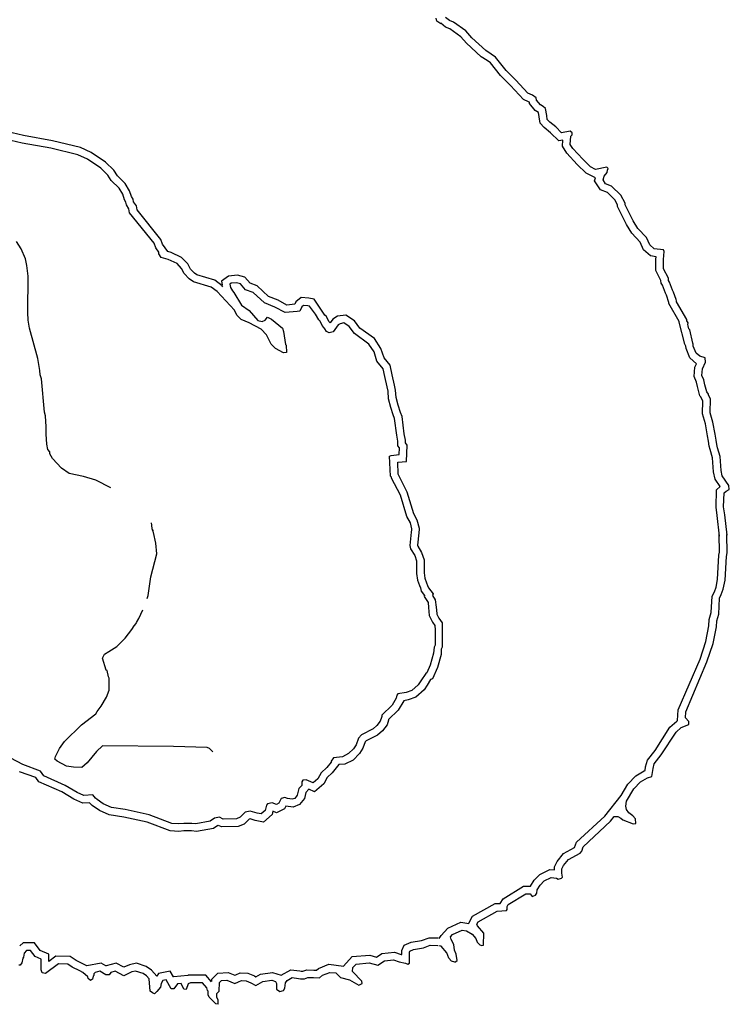
# Model space of a CAD drawing. Extents: x 1114317 to 1640448, y 15983808 to 16354673.
# Drawn here: x 1465292 to 1483922, y 16017627 to 16043483 of the extents above; entities that cross this region are included whole.
import ezdxf

# ---------------------------------------------------------------- set-up
doc = ezdxf.new("R2010")
doc.units = 0
doc.header["$MEASUREMENT"] = 0
doc.layers.add('L3', color=7, linetype='CONTINUOUS')

msp = doc.modelspace()

# ---------------------------------------------------------------- linework, layer by layer
at = {"layer": 'L3', "color": 140, "linetype": 'CONTINUOUS', "flags": 128}
for points in [[(1476345.55, 16043377.38), (1476245.24, 16043440.74), (1476229.4, 16043519.94)], [(1482005.55, 16037257.8), (1481852.43, 16037278.92), (1481672.92, 16037442.6), (1481577.88, 16037643.24), (1481361.41, 16037875.56), (1481218.85, 16038102.61), (1480986.54, 16038577.81), (1480986.54, 16038620.05), (1480912.62, 16038752.05), (1480722.54, 16038942.13), (1480537.75, 16039016.06), (1480379.35, 16039253.66), (1480405.75, 16039327.58), (1480162.88, 16039449.02), (1479930.57, 16039676.06), (1479656.02, 16039977.02), (1479539.86, 16040161.83), (1479555.7, 16040320.23), (1479444.82, 16040299.11), (1479228.35, 16040515.59), (1479064.67, 16040652.87), (1478953.8, 16040769.03), (1478927.4, 16040932.71), (1478911.56, 16041043.59), (1478827.08, 16041101.67), (1478673.96, 16041286.48), (1478673.96, 16041318.16), (1478652.85, 16041328.72), (1478515.57, 16041386.8), (1478177.66, 16041751.12), (1477913.67, 16042020.4), (1477654.95, 16042353.05), (1477565.2, 16042411.13), (1477406.8, 16042511.45), (1477021.37, 16042870.49), (1476873.54, 16043034.17), (1476588.43, 16043245.37), (1476472.27, 16043282.34), (1476345.55, 16043393.22)], [(1482211.46, 16037395.08), (1482190.34, 16037437.32), (1481947.47, 16037469), (1481836.59, 16037569.32), (1481746.83, 16037759.4), (1481519.8, 16038002.29), (1481398.36, 16038202.93), (1481187.17, 16038625.33), (1481187.17, 16038667.57), (1481071.01, 16038878.77), (1480828.14, 16039111.1), (1480669.75, 16039174.46), (1480606.39, 16039274.78), (1480638.07, 16039369.82), (1480711.99, 16039470.14), (1480727.82, 16039528.22), (1480738.38, 16039575.74), (1480706.71, 16039607.42), (1480405.75, 16039549.34), (1480279.04, 16039617.98), (1480073.12, 16039818.62), (1479814.41, 16040103.75), (1479745.77, 16040209.35), (1479761.61, 16040420.55), (1479798.57, 16040457.51), (1479798.57, 16040515.59), (1479740.49, 16040552.55), (1479513.46, 16040515.59), (1479365.62, 16040668.71), (1479207.23, 16040795.43), (1479143.87, 16040858.79), (1479128.03, 16040969.67), (1479096.35, 16041149.2), (1479038.27, 16041202), (1478964.36, 16041249.52), (1478864.04, 16041365.68), (1478853.48, 16041429.04), (1478753.16, 16041502.96), (1478631.73, 16041550.48), (1478320.22, 16041893.68), (1478061.5, 16042152.4), (1477786.95, 16042500.89), (1477670.79, 16042574.81), (1477528.24, 16042669.85), (1477163.93, 16043007.77), (1477005.53, 16043187.29), (1476678.18, 16043419.62), (1476572.59, 16043461.86), (1476472.27, 16043541.06)], [(1470627.48, 16036465.79), (1470611.64, 16036492.19), (1470411, 16036645.31), (1469946.38, 16036782.59), (1469877.74, 16036824.83), (1469772.14, 16036935.71), (1469703.5, 16037067.71), (1469539.83, 16037241.95), (1469265.28, 16037368.68), (1469180.8, 16037395.08), (1469038.24, 16037585.16), (1468996, 16037711.88), (1468372.98, 16038493.33), (1468357.14, 16038593.65), (1468277.94, 16038699.25), (1468272.67, 16038767.89), (1468230.43, 16038836.53), (1468177.63, 16038984.37), (1468061.47, 16039185.01), (1467855.56, 16039385.65), (1467765.8, 16039528.22), (1467544.05, 16039744.7), (1467169.18, 16039992.86), (1466889.35, 16040124.86), (1466155.45, 16040299.1), (1465395.15, 16040441.66), (1464487.02, 16040652.87)], [(1470880.91, 16036360.19), (1470912.59, 16036317.95), (1471113.22, 16035990.58), (1471313.86, 16035842.74), (1471546.17, 16035584.02), (1471662.33, 16035557.62), (1471736.24, 16035594.58), (1471794.32, 16035668.5), (1471905.2, 16035615.7), (1472190.31, 16035378.1), (1472221.99, 16035298.9), (1472269.51, 16034950.41), (1472290.63, 16034934.57), (1472295.91, 16034744.49), (1472221.99, 16034733.93), (1472005.52, 16034850.09), (1471894.64, 16034966.25), (1471773.2, 16035203.86), (1471630.65, 16035351.7), (1471313.86, 16035520.66), (1471102.66, 16035610.42), (1471002.35, 16035716.02), (1470965.39, 16035774.1), (1470928.43, 16035858.58), (1470479.64, 16036344.35), (1470321.25, 16036460.51), (1469856.62, 16036603.07), (1469745.74, 16036676.99), (1469613.75, 16036819.55), (1469539.83, 16036951.55), (1469423.67, 16037078.27), (1469186.08, 16037183.87), (1469006.56, 16037241.95), (1468948.49, 16037337), (1468948.49, 16037373.96), (1468864.01, 16037495.4), (1468821.77, 16037611.56), (1468177.63, 16038408.85), (1468161.79, 16038519.73), (1468098.43, 16038620.05), (1468082.59, 16038693.97), (1468045.63, 16038752.05), (1467998.11, 16038899.89), (1467903.08, 16039058.29), (1467697.16, 16039258.93), (1467607.4, 16039401.5), (1467422.61, 16039586.3), (1467074.14, 16039818.62), (1466820.71, 16039934.78), (1466113.21, 16040109.02), (1465352.91, 16040241.02), (1464455.34, 16040452.22)], [(1467681.32, 16031191.02), (1467290.61, 16031391.66), (1466963.26, 16031486.7), (1466588.39, 16031565.9), (1466387.76, 16031703.18), (1466155.44, 16031961.9), (1466086.81, 16032083.34), (1466081.53, 16032136.14), (1466028.73, 16032199.5), (1466007.61, 16032336.79), (1465986.49, 16032600.79), (1465986.49, 16032790.87), (1465965.37, 16033075.99), (1465944.25, 16033176.31), (1465865.05, 16034052.8), (1465828.09, 16034158.4), (1465822.81, 16034269.28), (1465764.74, 16034586.09), (1465548.26, 16035383.38), (1465511.3, 16035594.58), (1465506.02, 16035795.22), (1465511.3, 16036750.91), (1465479.63, 16037025.47), (1465447.95, 16037199.71), (1465331.79, 16037469), (1465205.07, 16037659.08)], [(1483663.42, 16029923.81), (1483605.34, 16030462.37), (1483573.66, 16030684.14), (1483589.5, 16031132.94), (1483679.26, 16031227.98), (1483552.54, 16031418.06), (1483505.02, 16031608.14), (1483478.62, 16031977.75), (1483420.54, 16032194.23), (1483394.15, 16032283.99), (1483373.03, 16032410.71), (1483351.91, 16032558.55), (1483293.83, 16032870.08), (1483219.91, 16033134.08), (1483230.47, 16033477.28), (1483177.67, 16033567.04), (1483177.67, 16033577.6), (1483145.99, 16033609.28), (1483087.91, 16033852.17), (1483061.52, 16033968.33), (1483003.44, 16034110.89), (1483019.28, 16034359.05), (1483061.52, 16034448.81), (1482887.28, 16034607.21), (1482786.96, 16034850.1), (1482781.68, 16034908.18), (1482755.28, 16034966.26), (1482602.17, 16035536.5), (1482602.17, 16035557.62), (1482338.18, 16036027.55), (1482338.18, 16036053.95), (1482269.54, 16036249.31), (1482248.42, 16036302.11), (1482169.22, 16036508.03), (1482137.54, 16036566.11), (1482126.98, 16036634.75), (1481994.99, 16036893.48), (1481994.99, 16037194.44), (1482005.55, 16037257.8)], [(1483864.05, 16029950.21), (1483805.97, 16030483.49), (1483769.01, 16030694.7), (1483790.13, 16031053.74), (1483837.65, 16031101.26), (1483922.13, 16031148.78), (1483911.57, 16031249.1), (1483737.34, 16031502.54), (1483705.66, 16031645.1), (1483679.26, 16032009.43), (1483610.62, 16032241.75), (1483594.78, 16032326.23), (1483573.66, 16032442.39), (1483552.54, 16032595.51), (1483489.18, 16032917.6), (1483420.54, 16033160.48), (1483431.1, 16033524.8), (1483378.31, 16033619.84), (1483378.31, 16033651.52), (1483330.79, 16033709.6), (1483277.99, 16033894.41), (1483256.87, 16034026.41), (1483204.07, 16034142.57), (1483219.91, 16034311.53), (1483293.83, 16034485.77), (1483288.55, 16034601.93), (1483145.99, 16034644.17), (1483056.24, 16034728.65), (1482977.04, 16034908.18), (1482971.76, 16034960.98), (1482961.2, 16034987.38), (1482882, 16035341.14), (1482855.6, 16035367.54), (1482839.76, 16035441.46), (1482829.2, 16035478.42), (1482839.76, 16035520.66), (1482802.8, 16035578.74), (1482802.8, 16035610.42), (1482538.81, 16036075.07), (1482538.81, 16036101.47), (1482522.97, 16036133.15), (1482454.33, 16036328.51), (1482427.93, 16036376.03), (1482354.02, 16036592.51), (1482327.62, 16036634.75), (1482322.34, 16036692.83), (1482195.62, 16036941), (1482195.62, 16037183.88), (1482211.46, 16037395.08)], [(1475780.61, 16029987.17), (1475785.89, 16030124.45), (1475727.81, 16030340.93), (1475638.05, 16030509.89), (1475469.09, 16031074.86), (1475231.5, 16031544.78), (1475215.66, 16031861.58), (1475447.98, 16031877.42), (1475463.82, 16032310.39), (1475421.58, 16032368.47), (1475421.58, 16032437.11), (1475389.9, 16032611.35), (1475331.82, 16033060.16), (1475289.58, 16033165.76), (1475231.5, 16033361.12), (1475173.42, 16033561.76), (1475162.86, 16033751.84), (1475131.19, 16033883.84), (1475073.11, 16034158.41), (1475020.31, 16034411.85), (1474856.63, 16034607.21), (1474777.44, 16034844.81), (1474603.2, 16035108.82), (1474223.05, 16035383.38), (1474080.5, 16035578.74), (1473853.46, 16035726.58), (1473631.71, 16035694.9), (1473515.55, 16035615.7), (1473446.91, 16035520.66), (1473404.68, 16035557.62), (1473346.6, 16035684.34), (1473304.36, 16035726.58), (1473219.88, 16035858.58), (1473019.25, 16036143.71), (1472887.25, 16036170.11), (1472681.34, 16036185.95), (1472544.06, 16036075.06), (1472512.38, 16036011.7), (1472306.47, 16035990.58), (1472074.15, 16036117.3), (1471820.72, 16036217.63), (1471530.33, 16036492.19), (1471340.26, 16036560.83), (1471202.98, 16036719.23), (1471012.91, 16036777.31), (1470770.03, 16036750.91), (1470590.52, 16036618.91), (1470611.64, 16036518.59)], [(1475579.97, 16030003.01), (1475590.53, 16030108.61), (1475548.29, 16030267.01), (1475453.25, 16030435.97), (1475289.58, 16031000.94), (1475057.27, 16031444.46), (1475057.27, 16031465.58), (1475030.87, 16031491.98), (1475004.47, 16032025.27), (1475046.71, 16032041.11), (1475252.62, 16032062.23), (1475263.18, 16032241.75), (1475220.94, 16032294.55), (1475220.94, 16032415.99), (1475189.26, 16032574.39), (1475136.46, 16033007.36), (1475094.23, 16033102.4), (1475036.15, 16033303.04), (1474972.79, 16033524.8), (1474962.23, 16033725.44), (1474935.83, 16033841.6), (1474877.75, 16034116.17), (1474835.51, 16034316.81), (1474671.84, 16034512.17), (1474597.92, 16034760.33), (1474455.36, 16034966.25), (1474080.5, 16035240.82), (1473937.94, 16035425.62), (1473805.94, 16035520.66), (1473705.63, 16035499.54), (1473652.83, 16035467.86), (1473520.83, 16035283.06), (1473420.52, 16035261.94), (1473346.6, 16035298.9), (1473299.08, 16035362.26), (1473277.96, 16035399.22), (1473235.72, 16035452.02), (1473177.64, 16035568.18), (1473145.96, 16035599.86), (1473056.21, 16035752.98), (1472903.09, 16035958.9), (1472860.85, 16035969.46), (1472744.69, 16035974.74), (1472702.46, 16035943.06), (1472644.38, 16035832.18), (1472581.02, 16035816.34), (1472264.23, 16035795.22), (1471989.68, 16035932.5), (1471715.12, 16036043.38), (1471419.45, 16036317.95), (1471224.1, 16036391.87), (1471086.82, 16036544.99), (1470986.51, 16036576.67), (1470843.95, 16036560.83), (1470812.27, 16036534.43), (1470828.11, 16036449.95), (1470880.91, 16036360.19)], [(1468790.09, 16030061.08), (1468774.25, 16030108.61), (1468763.69, 16030208.93), (1468753.13, 16030267.01)], [(1468634.51, 16028279.61), (1468663.37, 16028366.19), (1468737.29, 16028851.95), (1468890.4, 16029453.88), (1468869.29, 16029733.72), (1468805.93, 16030018.84), (1468795.37, 16030034.68), (1468795.37, 16030082.21)], [(1475770.05, 16030008.29), (1475738.37, 16029686.2), (1475748.93, 16029659.8), (1475843.96, 16029490.84), (1475907.32, 16029300.76), (1475912.6, 16028957.56), (1475928.44, 16028820.28), (1475970.68, 16028698.83), (1476002.36, 16028624.91), (1476023.48, 16028561.55), (1476144.91, 16028403.15), (1476129.07, 16028360.91), (1476202.99, 16028244.75), (1476229.39, 16028059.95), (1476239.95, 16027885.71), (1476239.95, 16027875.15), (1476298.03, 16027769.54), (1476387.79, 16027642.82), (1476387.79, 16027003.94), (1476361.39, 16026951.14), (1476356.11, 16026808.58), (1476261.07, 16026470.65), (1476129.07, 16026169.69), (1476081.56, 16026153.85), (1475986.52, 16026011.29), (1475907.32, 16025884.57), (1475696.13, 16025694.48), (1475490.21, 16025620.56), (1475374.06, 16025594.16), (1475231.5, 16025351.28), (1474978.07, 16025108.4), (1474978.07, 16025092.56), (1474935.83, 16024965.84), (1474819.67, 16024807.44), (1474682.4, 16024691.27), (1474386.72, 16024548.71), (1474365.6, 16024517.03), (1474302.25, 16024353.35), (1474212.49, 16024210.79), (1474048.81, 16024041.83), (1473832.34, 16023936.23), (1473673.94, 16023920.39), (1473494.43, 16023703.9), (1473362.43, 16023582.46), (1473277.96, 16023418.78), (1473029.8, 16023207.58), (1472887.25, 16023276.22), (1472802.77, 16023191.74), (1472765.81, 16023028.06), (1472639.09, 16022869.66), (1472470.14, 16022801.02), (1472280.06, 16022832.7), (1472248.39, 16022758.77), (1472037.19, 16022658.45), (1471936.87, 16022695.41), (1471921.03, 16022610.93), (1471688.72, 16022410.29), (1471477.53, 16022452.53), (1471340.25, 16022494.77), (1471313.85, 16022484.21), (1471187.14, 16022357.49), (1471028.74, 16022299.41), (1470590.51, 16022283.57), (1470511.32, 16022325.81)], [(1475569.41, 16030024.13), (1475537.73, 16029675.64), (1475553.57, 16029585.88), (1475664.45, 16029411.64), (1475706.69, 16029269.08), (1475711.97, 16028941.72), (1475738.37, 16028767.47), (1475785.88, 16028624.91), (1475812.28, 16028566.83), (1475828.12, 16028477.07), (1475923.16, 16028360.91), (1475912.6, 16028334.51), (1476012.92, 16028176.11), (1476028.76, 16028044.11), (1476039.32, 16027832.91), (1476065.72, 16027785.38), (1476129.07, 16027658.66), (1476187.15, 16027574.18), (1476187.15, 16027526.66), (1476202.99, 16027510.82), (1476197.71, 16027062.02), (1476171.31, 16027003.94), (1476155.47, 16026845.54), (1476071, 16026534.01), (1475981.24, 16026328.09), (1475954.84, 16026317.53), (1475822.84, 16026116.89), (1475754.2, 16026016.57), (1475590.53, 16025868.73), (1475437.41, 16025810.65), (1475220.94, 16025778.97), (1475194.54, 16025742), (1475178.7, 16025668.08), (1475073.1, 16025478), (1474803.83, 16025219.28), (1474798.55, 16025182.32), (1474787.99, 16025161.2), (1474756.31, 16025060.88), (1474671.84, 16024944.72), (1474571.52, 16024860.24), (1474265.29, 16024707.11), (1474186.09, 16024617.35), (1474122.73, 16024443.11), (1474054.09, 16024332.23), (1473927.38, 16024210.79), (1473768.98, 16024126.31), (1473531.39, 16024099.91), (1473473.31, 16024015.43), (1473473.31, 16023983.75), (1473357.15, 16023841.19), (1473204.04, 16023709.18), (1473119.56, 16023545.5), (1472998.12, 16023445.18), (1472813.33, 16023519.1), (1472728.85, 16023508.54), (1472702.45, 16023466.3), (1472702.45, 16023376.54), (1472623.25, 16023292.06), (1472581.02, 16023117.82), (1472512.38, 16023033.34), (1472449.02, 16023012.22), (1472322.3, 16023028.06), (1472253.67, 16023059.74), (1472153.35, 16023028.06), (1472095.27, 16022911.9), (1472031.91, 16022874.94), (1471921.03, 16022917.18), (1471794.32, 16022890.78), (1471773.2, 16022859.1), (1471736.24, 16022716.53), (1471630.64, 16022626.77), (1471530.33, 16022642.61), (1471345.53, 16022700.69), (1471213.54, 16022669.01), (1471081.54, 16022537.01), (1470986.5, 16022500.05), (1470638.03, 16022484.21), (1470537.71, 16022542.29)], [(1477079.44, 16019749.15), (1477079.44, 16019759.71), (1477179.76, 16019944.51), (1477771.1, 16020277.15), (1477903.1, 16020277.15), (1477982.3, 16020393.31), (1478520.84, 16020725.96), (1478705.64, 16020725.96), (1478795.4, 16020884.36), (1478948.51, 16021032.2), (1479212.5, 16021169.48), (1479328.66, 16021153.64), (1479328.66, 16021232.84), (1479402.58, 16021375.4), (1479571.53, 16021586.61), (1479861.92, 16021745.01), (1479914.72, 16021882.29), (1480653.9, 16022568.7), (1481081.57, 16023107.26), (1481261.08, 16023408.22), (1481472.28, 16023624.71), (1481688.75, 16023761.99), (1481715.15, 16023767.27), (1481720.43, 16023862.31), (1481773.23, 16024036.55), (1481973.86, 16024295.27), (1482364.57, 16024902.48), (1482544.09, 16025060.88), (1482565.21, 16025076.72), (1482581.05, 16025361.84), (1483156.55, 16026687.14), (1483304.39, 16027151.78), (1483388.86, 16027568.91), (1483394.14, 16027732.59), (1483446.94, 16027912.11), (1483473.34, 16028345.07), (1483531.42, 16028461.23), (1483573.66, 16028582.67), (1483610.62, 16028783.32), (1483647.58, 16029416.92), (1483663.42, 16029501.4), (1483652.86, 16029966.05)], [(1477470.15, 16019178.9), (1477480.71, 16019490.42), (1477311.76, 16019685.79), (1477295.92, 16019733.31), (1477327.6, 16019791.39), (1477829.18, 16020076.51), (1478072.06, 16020087.07), (1478087.9, 16020118.75), (1478087.9, 16020192.67), (1478119.57, 16020245.47), (1478578.92, 16020525.31), (1478695.08, 16020525.32), (1478747.88, 16020461.95), (1478837.63, 16020493.63), (1478869.31, 16020541.16), (1478879.87, 16020636.2), (1478953.79, 16020757.64), (1479064.67, 16020868.52), (1479244.18, 16020958.28), (1479381.46, 16020942.44), (1479428.98, 16020916.04), (1479518.73, 16020942.44), (1479545.13, 16020968.84), (1479529.29, 16021069.16), (1479529.29, 16021185.32), (1479571.53, 16021269.8), (1479703.53, 16021428.2), (1480004.48, 16021591.89), (1480046.72, 16021649.97), (1480088.96, 16021766.13), (1480807.02, 16022436.69), (1480902.05, 16022558.14), (1480997.09, 16022558.14), (1481071.01, 16022515.9), (1481123.81, 16022468.37), (1481398.36, 16022368.05), (1481472.28, 16022378.61), (1481461.72, 16022494.78), (1481387.8, 16022573.98), (1481282.2, 16022653.18), (1481218.85, 16022742.94), (1481203.01, 16022832.7), (1481218.85, 16022959.42), (1481419.48, 16023286.78), (1481593.72, 16023466.3), (1481773.23, 16023577.19), (1481889.39, 16023608.87), (1481921.07, 16023820.07), (1481952.74, 16023941.51), (1482137.54, 16024173.83), (1482522.97, 16024770.48), (1482654.96, 16024891.92), (1482855.6, 16024976.4), (1482855.6, 16025050.32), (1482771.12, 16025150.64), (1482781.68, 16025309.04), (1483336.07, 16026618.5), (1483494.46, 16027098.98), (1483589.5, 16027542.5), (1483594.78, 16027700.91), (1483647.58, 16027875.15), (1483668.7, 16028292.27), (1483710.94, 16028387.31), (1483763.73, 16028524.59), (1483811.25, 16028762.2), (1483848.21, 16029390.52), (1483864.05, 16029485.56), (1483853.49, 16029966.05)], [(1470363.48, 16024253.03), (1470273.72, 16024342.79), (1470215.64, 16024374.47), (1469328.63, 16024400.87), (1467464.84, 16024416.71), (1467311.73, 16024268.87), (1467063.58, 16023967.91), (1466921.02, 16023841.18), (1466704.55, 16023851.74), (1466519.75, 16023883.42), (1466271.6, 16024010.15), (1466213.52, 16024068.23), (1466229.36, 16024136.87), (1466340.24, 16024342.79), (1466472.23, 16024527.59), (1466915.74, 16024965.83), (1467290.61, 16025250.96), (1467322.29, 16025319.6), (1467427.89, 16025451.6), (1467570.44, 16025694.48), (1467639.08, 16025874), (1467644.36, 16026190.81), (1467623.24, 16026227.77), (1467586.28, 16026391.45), (1467565.16, 16026402.01), (1467464.84, 16026718.81), (1467522.92, 16026824.41), (1467628.52, 16026893.05), (1467844.99, 16027025.06), (1468061.47, 16027241.54), (1468235.7, 16027468.58), (1468299.06, 16027568.9), (1468346.58, 16027626.98), (1468357.14, 16027653.38), (1468420.5, 16027758.98), (1468524.55, 16027981.96)], [(1470537.71, 16022542.29), (1470405.72, 16022515.89), (1470294.84, 16022436.69), (1469919.97, 16022368.05), (1469814.38, 16022378.61), (1469597.9, 16022378.61), (1469465.91, 16022368.05), (1469286.39, 16022378.61), (1468695.05, 16022600.37), (1468061.47, 16022742.93), (1467702.44, 16022790.45), (1467485.96, 16022890.77), (1467322.29, 16023001.66), (1467280.05, 16023043.9), (1467211.41, 16023128.38), (1466979.1, 16023107.26), (1466804.86, 16023186.46), (1466488.07, 16023376.54), (1465928.41, 16023624.7), (1465838.65, 16023751.42), (1465374.02, 16023920.38), (1464714.04, 16024268.87)], [(1470495.48, 16022325.81), (1470490.2, 16022325.81), (1470379.32, 16022241.33), (1469930.53, 16022167.41), (1469803.82, 16022177.97), (1469603.18, 16022177.97), (1469465.91, 16022167.41), (1469244.15, 16022177.97), (1468636.97, 16022410.29), (1468029.79, 16022542.29), (1467644.36, 16022600.37), (1467390.93, 16022716.53), (1467195.57, 16022843.25), (1467132.21, 16022911.89), (1467121.65, 16022917.17), (1466947.42, 16022911.89), (1466715.11, 16023012.22), (1466398.31, 16023202.3), (1465796.41, 16023466.3), (1465711.93, 16023582.46), (1465289.55, 16023735.58)], [(1476303.31, 16019358.42), (1476361.39, 16019432.34), (1476530.34, 16019627.71), (1476873.53, 16019786.11), (1477079.44, 16019749.15)], [(1470337.08, 16018228.49), (1470337.08, 16018286.57), (1470495.47, 16018444.97), (1470764.75, 16018460.81), (1470938.98, 16018392.17), (1470965.38, 16018402.73), (1471081.54, 16018450.25), (1471282.17, 16018444.97), (1471456.41, 16018376.33), (1471488.09, 16018349.93), (1471614.8, 16018418.57), (1471931.59, 16018466.09), (1472153.35, 16018392.17), (1472406.78, 16018534.73), (1472644.37, 16018503.05), (1472681.33, 16018492.49), (1472723.57, 16018492.49), (1472829.17, 16018534.73), (1473013.96, 16018524.17), (1473087.88, 16018518.89), (1473140.68, 16018566.41), (1473404.67, 16018677.3), (1473795.38, 16018624.5), (1474022.41, 16018877.94), (1474487.04, 16018920.18), (1474661.27, 16018867.38), (1474803.83, 16018957.14), (1475131.18, 16018994.1), (1475305.42, 16018936.02), (1475321.26, 16018936.02), (1475321.26, 16019036.34), (1475389.89, 16019178.9), (1475569.41, 16019258.1), (1475843.96, 16019300.34), (1476039.31, 16019374.26), (1476282.19, 16019368.98)], [(1476720.41, 16018735.38), (1476773.21, 16018777.62), (1476752.09, 16018941.3), (1476704.58, 16019052.18), (1476694.02, 16019200.02), (1476620.1, 16019326.74), (1476598.98, 16019395.38), (1476657.06, 16019458.74), (1476905.21, 16019574.91), (1477021.37, 16019559.07), (1477169.2, 16019469.3), (1477264.24, 16019358.42), (1477306.48, 16019258.1), (1477369.84, 16019184.18), (1477422.63, 16019168.34), (1477470.15, 16019178.9)], [(1470331.8, 16018217.93), (1470178.68, 16018392.17), (1469719.34, 16018392.17), (1469703.5, 16018386.89), (1469339.19, 16018349.93), (1469328.63, 16018344.65), (1469238.87, 16018492.49), (1468937.92, 16018434.41), (1468895.68, 16018365.77), (1468753.13, 16018524.17), (1468615.85, 16018619.21), (1468357.14, 16018703.69), (1468177.62, 16018666.73), (1468029.79, 16018603.37), (1467823.87, 16018703.69), (1467565.16, 16018640.33), (1467554.6, 16018635.05), (1467427.88, 16018703.69), (1467053.01, 16018635.05), (1466963.26, 16018682.57), (1466773.18, 16018777.61), (1466620.07, 16018883.22), (1466245.2, 16018893.78), (1466055.12, 16018751.21), (1466055.12, 16018941.3), (1465828.09, 16019036.34), (1465680.25, 16019242.26), (1465379.3, 16019242.26), (1465294.83, 16019157.78)], [(1470506.03, 16017626.56), (1470506.03, 16017732.17), (1470463.8, 16017811.37), (1470469.08, 16017911.69), (1470532.43, 16017975.05), (1470537.71, 16018202.09), (1470590.51, 16018249.61), (1470727.79, 16018260.17), (1470938.98, 16018175.69), (1471039.3, 16018217.93), (1471113.22, 16018249.61), (1471239.93, 16018244.33), (1471361.37, 16018191.53), (1471488.09, 16018117.61), (1471678.16, 16018228.49), (1471915.75, 16018260.17), (1472010.79, 16018228.49), (1472031.91, 16018170.41), (1472037.19, 16018027.85), (1472121.67, 16017959.21), (1472221.98, 16017990.89), (1472253.66, 16018048.97), (1472269.5, 16018186.25), (1472311.74, 16018249.61), (1472449.02, 16018328.81), (1472612.69, 16018302.41), (1472665.49, 16018291.85), (1472765.81, 16018291.85), (1472860.85, 16018334.09), (1473003.4, 16018328.81), (1473161.8, 16018318.25), (1473246.28, 16018392.17), (1473431.07, 16018466.09), (1473589.47, 16018450.25), (1473710.9, 16018334.09), (1473953.77, 16018265.45), (1474196.65, 16018128.17), (1474281.13, 16018170.41), (1474270.57, 16018233.77), (1474027.69, 16018487.21), (1474038.25, 16018592.81), (1474122.73, 16018682.58), (1474471.2, 16018719.54), (1474698.23, 16018650.9), (1474872.47, 16018767.06), (1475104.78, 16018793.46), (1475252.62, 16018740.66), (1475421.57, 16018708.98), (1475479.65, 16018677.3), (1475527.17, 16018703.7), (1475521.89, 16018994.1), (1475537.73, 16019025.78), (1475627.49, 16019068.02), (1475896.76, 16019110.26), (1476070.99, 16019178.9), (1476271.63, 16019168.34)], [(1476720.41, 16018735.38), (1476630.66, 16018761.78), (1476562.02, 16018835.7), (1476503.94, 16018978.26), (1476361.39, 16019152.5), (1476298.03, 16019157.78)], [(1470506.03, 16017626.56), (1470437.4, 16017637.12), (1470263.16, 16017811.37), (1470236.76, 16017874.73), (1470236.76, 16017969.77), (1470220.92, 16017985.61), (1470205.08, 16018059.53), (1470088.93, 16018191.53), (1469772.14, 16018191.53), (1469714.06, 16018159.85), (1469661.26, 16018012.01), (1469597.9, 16018027.85), (1469529.26, 16018170.41), (1469439.51, 16018159.85), (1469339.19, 16018033.13), (1469270.55, 16018033.13), (1469138.55, 16018265.45), (1469054.08, 16018249.61), (1469006.56, 16018175.69), (1468990.72, 16018075.37), (1468895.68, 16017959.21), (1468832.32, 16017901.13), (1468779.52, 16017927.53), (1468721.45, 16017969.77), (1468695.05, 16018291.85), (1468621.13, 16018376.33), (1468531.37, 16018434.41), (1468336.02, 16018492.49), (1468235.7, 16018476.65), (1468029.79, 16018376.33), (1467797.47, 16018492.49), (1467686.6, 16018466.09), (1467644.36, 16018402.73), (1467554.6, 16018402.73), (1467396.2, 16018492.49), (1467269.49, 16018466.09), (1467237.81, 16018423.85), (1467237.81, 16018386.89), (1467221.97, 16018365.77), (1467206.13, 16018286.57), (1467148.05, 16018249.61), (1467089.97, 16018302.41), (1467079.41, 16018344.65), (1466952.7, 16018460.81), (1466873.5, 16018508.33), (1466672.87, 16018603.37), (1466556.71, 16018682.57), (1466313.84, 16018693.13), (1465965.37, 16018434.41), (1465886.17, 16018450.25), (1465854.49, 16018534.73), (1465854.49, 16018809.29), (1465696.09, 16018877.94), (1465579.94, 16019041.62), (1465474.34, 16019041.62), (1465405.7, 16018967.7), (1465389.86, 16018862.09), (1465374.02, 16018835.69), (1465347.62, 16018719.53), (1465305.38, 16018650.89), (1465273.71, 16018650.89)]]:
    msp.add_lwpolyline(points, dxfattribs=at)

doc.saveas('drawing.dxf')
